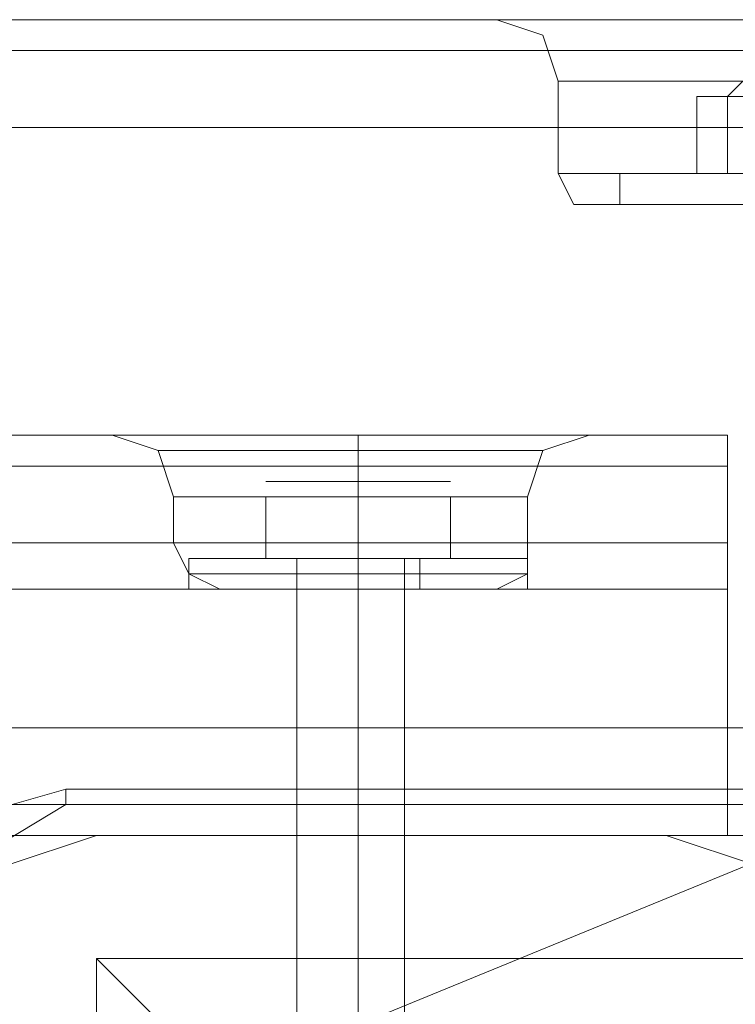
# Model space of a CAD drawing. Units: millimetres. Extents: x -2196 to 8564, y -5658 to 5533.
# Drawn here: x 857 to 895, y 922 to 975 of the extents above; entities that cross this region are included whole.
import ezdxf

# ---------------------------------------------------------------- set-up
doc = ezdxf.new("R2010")
doc.units = ezdxf.units.MM

# ---------------------------------------------------------------- blocks, each defined once
blk = doc.blocks.new('WMF0')
at = {"color": 30, "lineweight": 0}
for points in [[(5431.16, -4497.839), (5915.801, -4497.839)], [(5431.16, -4497.839), (5915.801, -4497.839)], [(5451.592, -4497.839), (5894.96, -4497.839)], [(5451.592, -4497.839), (5894.96, -4497.839)], [(5451.592, -4497.839), (5894.96, -4497.839)], [(5451.592, -4497.839), (5894.96, -4497.839)], [(5889.648, -4497.839), (5890.874, -4498.248), (5891.283, -4499.474)], [(5889.648, -4497.839), (5890.874, -4498.248), (5891.283, -4499.474)], [(5894.96, -4497.839), (5890.466, -4497.839)], [(5894.96, -4497.839), (5890.466, -4497.839)], [(5901.499, -4497.839), (5899.864, -4497.839), (5898.23, -4497.839), (5896.595, -4497.839), (5894.96, -4497.839)], [(5901.499, -4497.839), (5899.864, -4497.839), (5898.23, -4497.839), (5896.595, -4497.839), (5894.96, -4497.839)], [(5894.96, -4497.839), (5895.778, -4497.839), (5896.595, -4497.839), (5897.412, -4497.839), (5898.23, -4497.839), (5899.047, -4497.839), (5899.864, -4497.839), (5900.681, -4497.839), (5901.499, -4497.839)], [(5894.96, -4497.839), (5895.778, -4497.839), (5896.595, -4497.839), (5897.412, -4497.839), (5898.23, -4497.839), (5899.047, -4497.839), (5899.864, -4497.839), (5900.681, -4497.839), (5901.499, -4497.839)], [(5431.16, -4498.657), (5915.801, -4498.657)], [(5431.16, -4498.657), (5915.801, -4498.657)], [(5891.283, -4499.474), (5893.326, -4499.474), (5898.23, -4499.474), (5903.133, -4499.474), (5905.176, -4499.474)], [(5903.133, -4499.474), (5898.23, -4499.474), (5893.326, -4499.474), (5891.283, -4499.474)], [(5891.283, -4501.926), (5891.283, -4499.474)], [(5891.283, -4501.926), (5891.283, -4499.474)], [(5431.16, -4500.7), (5915.801, -4500.7)], [(5431.16, -4500.7), (5915.801, -4500.7)], [(5431.16, -4516.637), (5431.16, -4500.7), (5915.801, -4500.7)], [(5431.16, -4500.7), (5431.16, -4516.637), (5915.801, -4516.637)], [(5431.16, -4500.7), (5915.801, -4500.7)], [(5431.16, -4500.7), (5915.801, -4500.7)], [(5431.16, -4500.7), (5915.801, -4500.7)], [(5891.283, -4501.926), (5893.326, -4501.926), (5898.23, -4501.926), (5903.133, -4501.926), (5905.176, -4501.926)], [(5903.133, -4501.926), (5898.23, -4501.926), (5893.326, -4501.926), (5891.283, -4501.926)], [(5891.283, -4501.926), (5893.326, -4501.926), (5898.23, -4501.926), (5903.133, -4501.926), (5905.176, -4501.926)], [(5903.133, -4501.926), (5898.23, -4501.926), (5893.326, -4501.926), (5891.283, -4501.926)], [(5892.509, -4502.743), (5891.691, -4502.743), (5891.283, -4501.926)], [(5892.509, -4502.743), (5891.691, -4502.743), (5891.283, -4501.926)], [(5892.509, -4502.743), (5894.143, -4502.743), (5898.23, -4502.743), (5902.725, -4502.743), (5904.359, -4502.743)], [(5902.725, -4502.743), (5898.23, -4502.743), (5894.143, -4502.743), (5892.509, -4502.743)], [(5892.509, -4502.743), (5894.143, -4502.743), (5898.23, -4502.743), (5902.725, -4502.743), (5904.359, -4502.743)], [(5902.725, -4502.743), (5898.23, -4502.743), (5894.143, -4502.743), (5892.509, -4502.743)], [(5895.778, -4508.872), (5451.183, -4508.872)], [(5895.778, -4508.872), (5451.183, -4508.872)], [(5895.778, -4508.872), (5451.183, -4508.872)], [(5895.778, -4508.872), (5451.183, -4508.872)], [(5895.778, -4508.872), (5451.183, -4508.872)], [(5895.778, -4508.872), (5451.183, -4508.872)], [(5895.778, -4508.872), (5451.183, -4508.872)], [(5895.778, -4508.872), (5451.183, -4508.872)], [(5895.778, -4508.872), (5451.183, -4508.872)], [(5895.778, -4508.872), (5451.183, -4508.872)], [(5895.778, -4508.872), (5451.183, -4508.872)], [(5895.778, -4508.872), (5451.183, -4508.872)], [(5892.1, -4508.872), (5890.057, -4508.872), (5885.971, -4508.872), (5881.476, -4508.872), (5879.432, -4508.872)], [(5892.1, -4508.872), (5890.057, -4508.872), (5885.971, -4508.872), (5881.476, -4508.872), (5879.432, -4508.872)], [(5879.432, -4508.872), (5880.658, -4509.281), (5881.067, -4510.507)], [(5879.432, -4508.872), (5880.658, -4509.281), (5881.067, -4510.507)], [(5892.1, -4508.872), (5890.057, -4508.872), (5885.971, -4508.872), (5881.476, -4508.872), (5879.432, -4508.872)], [(5892.1, -4508.872), (5890.057, -4508.872), (5885.971, -4508.872), (5881.476, -4508.872), (5879.432, -4508.872)], [(5879.432, -4508.872), (5880.658, -4509.281), (5881.067, -4510.507)], [(5879.432, -4508.872), (5880.658, -4509.281), (5881.067, -4510.507)], [(5892.1, -4508.872), (5890.057, -4508.872), (5885.971, -4508.872), (5881.476, -4508.872), (5879.432, -4508.872)], [(5892.1, -4508.872), (5890.057, -4508.872), (5885.971, -4508.872), (5881.476, -4508.872), (5879.432, -4508.872)], [(5879.432, -4508.872), (5880.658, -4509.281), (5881.067, -4510.507)], [(5879.432, -4508.872), (5880.658, -4509.281), (5881.067, -4510.507)], [(5881.476, -4508.872), (5885.971, -4508.872), (5890.057, -4508.872), (5892.1, -4508.872)], [(5881.476, -4508.872), (5885.971, -4508.872), (5890.057, -4508.872), (5892.1, -4508.872)], [(5881.476, -4508.872), (5885.971, -4508.872), (5890.057, -4508.872), (5892.1, -4508.872)], [(5881.476, -4508.872), (5885.971, -4508.872), (5890.057, -4508.872), (5892.1, -4508.872)], [(5881.476, -4508.872), (5885.971, -4508.872), (5890.057, -4508.872), (5892.1, -4508.872)], [(5881.476, -4508.872), (5885.971, -4508.872), (5890.057, -4508.872), (5892.1, -4508.872)], [(5885.971, -4508.872), (5885.971, -4509.281), (5885.971, -4510.507)], [(5885.971, -4508.872), (5885.971, -4509.281), (5885.971, -4510.507)], [(5885.971, -4508.872), (5885.971, -4509.281), (5885.971, -4510.507)], [(5885.971, -4508.872), (5885.971, -4509.281), (5885.971, -4510.507)], [(5885.971, -4508.872), (5885.971, -4509.281), (5885.971, -4510.507)], [(5885.971, -4508.872), (5885.971, -4509.281), (5885.971, -4510.507)], [(5885.971, -4508.872), (5885.971, -4509.281), (5885.971, -4510.507)], [(5885.971, -4508.872), (5885.971, -4509.281), (5885.971, -4510.507)], [(5885.971, -4508.872), (5885.971, -4509.281), (5885.971, -4510.507)], [(5885.971, -4508.872), (5885.971, -4509.281), (5885.971, -4510.507)], [(5885.971, -4508.872), (5885.971, -4509.281), (5885.971, -4510.507)], [(5885.971, -4508.872), (5885.971, -4509.281), (5885.971, -4510.507)], [(5892.1, -4508.872), (5890.874, -4509.281), (5890.466, -4510.507)], [(5892.1, -4508.872), (5890.874, -4509.281), (5890.466, -4510.507)], [(5892.1, -4508.872), (5890.874, -4509.281), (5890.466, -4510.507)], [(5892.1, -4508.872), (5890.874, -4509.281), (5890.466, -4510.507)], [(5892.1, -4508.872), (5890.874, -4509.281), (5890.466, -4510.507)], [(5892.1, -4508.872), (5890.874, -4509.281), (5890.466, -4510.507)], [(5895.778, -4508.872), (5895.778, -4509.69), (5895.778, -4511.733)], [(5895.778, -4511.733), (5895.778, -4509.69), (5895.778, -4508.872)], [(5895.778, -4508.872), (5895.778, -4509.69), (5895.778, -4511.733)], [(5895.778, -4511.733), (5895.778, -4509.69), (5895.778, -4508.872)], [(5895.778, -4508.872), (5895.778, -4509.69), (5895.778, -4511.733)], [(5895.778, -4511.733), (5895.778, -4509.69), (5895.778, -4508.872)], [(5895.778, -4508.872), (5895.778, -4509.69), (5895.778, -4511.733)], [(5895.778, -4511.733), (5895.778, -4509.69), (5895.778, -4508.872)], [(5895.778, -4508.872), (5895.778, -4509.69), (5895.778, -4511.733)], [(5895.778, -4511.733), (5895.778, -4509.69), (5895.778, -4508.872)], [(5895.778, -4508.872), (5895.778, -4509.69), (5895.778, -4511.733)], [(5895.778, -4511.733), (5895.778, -4509.69), (5895.778, -4508.872)], [(5880.658, -4509.281), (5882.293, -4509.281), (5885.971, -4509.281), (5889.648, -4509.281), (5890.874, -4509.281)], [(5889.648, -4509.281), (5885.971, -4509.281), (5882.293, -4509.281), (5880.658, -4509.281)], [(5890.874, -4509.281), (5889.648, -4509.281), (5885.971, -4509.281), (5882.293, -4509.281), (5880.658, -4509.281)], [(5880.658, -4509.281), (5882.293, -4509.281), (5885.971, -4509.281), (5889.648, -4509.281), (5890.874, -4509.281)], [(5889.648, -4509.281), (5885.971, -4509.281), (5882.293, -4509.281), (5880.658, -4509.281)], [(5890.874, -4509.281), (5889.648, -4509.281), (5885.971, -4509.281), (5882.293, -4509.281), (5880.658, -4509.281)], [(5880.658, -4509.281), (5882.293, -4509.281), (5885.971, -4509.281), (5889.648, -4509.281), (5890.874, -4509.281)], [(5889.648, -4509.281), (5885.971, -4509.281), (5882.293, -4509.281), (5880.658, -4509.281)], [(5890.874, -4509.281), (5889.648, -4509.281), (5885.971, -4509.281), (5882.293, -4509.281), (5880.658, -4509.281)], [(5882.293, -4509.281), (5885.971, -4509.281), (5889.648, -4509.281), (5890.874, -4509.281)], [(5882.293, -4509.281), (5885.971, -4509.281), (5889.648, -4509.281), (5890.874, -4509.281)], [(5882.293, -4509.281), (5885.971, -4509.281), (5889.648, -4509.281), (5890.874, -4509.281)], [(5895.778, -4509.69), (5451.183, -4509.69)], [(5451.183, -4509.69), (5895.778, -4509.69)], [(5895.778, -4509.69), (5451.183, -4509.69)], [(5451.183, -4509.69), (5895.778, -4509.69)], [(5895.778, -4509.69), (5451.183, -4509.69)], [(5451.183, -4509.69), (5895.778, -4509.69)], [(5890.466, -4510.507), (5889.24, -4510.507), (5885.971, -4510.507), (5882.293, -4510.507), (5881.067, -4510.507)], [(5881.067, -4510.507), (5882.293, -4510.507), (5885.971, -4510.507), (5889.24, -4510.507), (5890.466, -4510.507)], [(5889.24, -4510.507), (5885.971, -4510.507), (5882.293, -4510.507), (5881.067, -4510.507)], [(5881.067, -4511.733), (5881.067, -4510.507)], [(5881.067, -4511.733), (5881.067, -4510.507)], [(5890.466, -4510.507), (5889.24, -4510.507), (5885.971, -4510.507), (5882.293, -4510.507), (5881.067, -4510.507)], [(5881.067, -4510.507), (5882.293, -4510.507), (5885.971, -4510.507), (5889.24, -4510.507), (5890.466, -4510.507)], [(5889.24, -4510.507), (5885.971, -4510.507), (5882.293, -4510.507), (5881.067, -4510.507)], [(5881.067, -4511.733), (5881.067, -4510.507)], [(5881.067, -4511.733), (5881.067, -4510.507)], [(5890.466, -4510.507), (5889.24, -4510.507), (5885.971, -4510.507), (5882.293, -4510.507), (5881.067, -4510.507)], [(5881.067, -4510.507), (5882.293, -4510.507), (5885.971, -4510.507), (5889.24, -4510.507), (5890.466, -4510.507)], [(5889.24, -4510.507), (5885.971, -4510.507), (5882.293, -4510.507), (5881.067, -4510.507)], [(5881.067, -4511.733), (5881.067, -4510.507)], [(5881.067, -4511.733), (5881.067, -4510.507)], [(5882.293, -4510.507), (5885.971, -4510.507), (5889.24, -4510.507), (5890.466, -4510.507)], [(5882.293, -4510.507), (5885.971, -4510.507), (5889.24, -4510.507), (5890.466, -4510.507)], [(5882.293, -4510.507), (5885.971, -4510.507), (5889.24, -4510.507), (5890.466, -4510.507)], [(5885.971, -4511.733), (5885.971, -4510.507)], [(5885.971, -4511.733), (5885.971, -4510.507)], [(5885.971, -4511.733), (5885.971, -4510.507)], [(5885.971, -4511.733), (5885.971, -4510.507)], [(5885.971, -4511.733), (5885.971, -4510.507)], [(5885.971, -4511.733), (5885.971, -4510.507)], [(5885.971, -4511.733), (5885.971, -4510.507)], [(5885.971, -4511.733), (5885.971, -4510.507)], [(5885.971, -4511.733), (5885.971, -4510.507)], [(5885.971, -4511.733), (5885.971, -4510.507)], [(5885.971, -4511.733), (5885.971, -4510.507)], [(5885.971, -4511.733), (5885.971, -4510.507)], [(5890.466, -4511.733), (5890.466, -4510.507)], [(5890.466, -4511.733), (5890.466, -4510.507)], [(5890.466, -4511.733), (5890.466, -4510.507)], [(5890.466, -4511.733), (5890.466, -4510.507)], [(5890.466, -4511.733), (5890.466, -4510.507)], [(5890.466, -4511.733), (5890.466, -4510.507)], [(5875.755, -4527.261), (5875.755, -4519.497), (5895.778, -4519.497), (5895.778, -4511.733), (5451.183, -4511.733), (5451.183, -4519.497), (5471.207, -4519.497), (5471.207, -4527.261)], [(5895.778, -4511.733), (5451.183, -4511.733)], [(5895.778, -4511.733), (5451.183, -4511.733)], [(5895.778, -4511.733), (5451.183, -4511.733)], [(5875.755, -4527.261), (5875.755, -4519.497), (5895.778, -4519.497), (5895.778, -4511.733), (5451.183, -4511.733), (5451.183, -4519.497), (5471.207, -4519.497), (5471.207, -4527.261)], [(5895.778, -4511.733), (5451.183, -4511.733)], [(5895.778, -4511.733), (5451.183, -4511.733)], [(5895.778, -4511.733), (5451.183, -4511.733)], [(5875.755, -4527.261), (5875.755, -4519.497), (5895.778, -4519.497), (5895.778, -4511.733), (5451.183, -4511.733), (5451.183, -4519.497), (5471.207, -4519.497), (5471.207, -4527.261)], [(5895.778, -4511.733), (5451.183, -4511.733)], [(5895.778, -4511.733), (5451.183, -4511.733)], [(5895.778, -4511.733), (5451.183, -4511.733)], [(5895.778, -4511.733), (5895.778, -4519.497), (5875.755, -4519.497)], [(5895.778, -4511.733), (5895.778, -4519.497), (5875.755, -4519.497)], [(5895.778, -4511.733), (5895.778, -4519.497), (5875.755, -4519.497)], [(5890.466, -4511.733), (5889.24, -4511.733), (5885.971, -4511.733), (5882.293, -4511.733), (5881.067, -4511.733)], [(5881.067, -4511.733), (5882.293, -4511.733), (5885.971, -4511.733), (5889.24, -4511.733), (5890.466, -4511.733)], [(5889.24, -4511.733), (5885.971, -4511.733), (5882.293, -4511.733), (5881.067, -4511.733)], [(5882.293, -4512.959), (5881.476, -4512.55), (5881.067, -4511.733)], [(5882.293, -4512.959), (5881.476, -4512.55), (5881.067, -4511.733)], [(5890.466, -4511.733), (5889.24, -4511.733), (5885.971, -4511.733), (5882.293, -4511.733), (5881.067, -4511.733)], [(5881.067, -4511.733), (5882.293, -4511.733), (5885.971, -4511.733), (5889.24, -4511.733), (5890.466, -4511.733)], [(5889.24, -4511.733), (5885.971, -4511.733), (5882.293, -4511.733), (5881.067, -4511.733)], [(5882.293, -4512.959), (5881.476, -4512.55), (5881.067, -4511.733)], [(5882.293, -4512.959), (5881.476, -4512.55), (5881.067, -4511.733)], [(5890.466, -4511.733), (5889.24, -4511.733), (5885.971, -4511.733), (5882.293, -4511.733), (5881.067, -4511.733)], [(5881.067, -4511.733), (5882.293, -4511.733), (5885.971, -4511.733), (5889.24, -4511.733), (5890.466, -4511.733)], [(5889.24, -4511.733), (5885.971, -4511.733), (5882.293, -4511.733), (5881.067, -4511.733)], [(5882.293, -4512.959), (5881.476, -4512.55), (5881.067, -4511.733)], [(5882.293, -4512.959), (5881.476, -4512.55), (5881.067, -4511.733)], [(5882.293, -4511.733), (5885.971, -4511.733), (5889.24, -4511.733), (5890.466, -4511.733)], [(5882.293, -4511.733), (5885.971, -4511.733), (5889.24, -4511.733), (5890.466, -4511.733)], [(5882.293, -4511.733), (5885.971, -4511.733), (5889.24, -4511.733), (5890.466, -4511.733)], [(5885.971, -4512.959), (5885.971, -4512.55), (5885.971, -4511.733)], [(5885.971, -4512.959), (5885.971, -4512.55), (5885.971, -4511.733)], [(5885.971, -4512.959), (5885.971, -4512.55), (5885.971, -4511.733)], [(5885.971, -4512.959), (5885.971, -4512.55), (5885.971, -4511.733)], [(5885.971, -4512.959), (5885.971, -4512.55), (5885.971, -4511.733)], [(5885.971, -4512.959), (5885.971, -4512.55), (5885.971, -4511.733)], [(5885.971, -4512.959), (5885.971, -4512.55), (5885.971, -4511.733)], [(5885.971, -4512.959), (5885.971, -4512.55), (5885.971, -4511.733)], [(5885.971, -4512.959), (5885.971, -4512.55), (5885.971, -4511.733)], [(5885.971, -4512.959), (5885.971, -4512.55), (5885.971, -4511.733)], [(5885.971, -4512.959), (5885.971, -4512.55), (5885.971, -4511.733)], [(5885.971, -4512.959), (5885.971, -4512.55), (5885.971, -4511.733)], [(5889.648, -4512.959), (5890.466, -4512.55), (5890.466, -4511.733)], [(5889.648, -4512.959), (5890.466, -4512.55), (5890.466, -4511.733)], [(5889.648, -4512.959), (5890.466, -4512.55), (5890.466, -4511.733)], [(5889.648, -4512.959), (5890.466, -4512.55), (5890.466, -4511.733)], [(5889.648, -4512.959), (5890.466, -4512.55), (5890.466, -4511.733)], [(5889.648, -4512.959), (5890.466, -4512.55), (5890.466, -4511.733)], [(5895.778, -4511.733), (5895.778, -4512.55), (5895.778, -4512.959)], [(5895.778, -4512.55), (5895.778, -4511.733)], [(5895.778, -4511.733), (5895.778, -4512.55), (5895.778, -4512.959)], [(5895.778, -4512.55), (5895.778, -4511.733)], [(5895.778, -4511.733), (5895.778, -4512.55), (5895.778, -4512.959)], [(5895.778, -4512.55), (5895.778, -4511.733)], [(5881.476, -4512.55), (5882.701, -4512.55), (5885.971, -4512.55), (5888.831, -4512.55), (5890.466, -4512.55)], [(5888.831, -4512.55), (5885.971, -4512.55), (5882.701, -4512.55), (5881.476, -4512.55)], [(5890.466, -4512.55), (5888.831, -4512.55), (5885.971, -4512.55), (5882.701, -4512.55), (5881.476, -4512.55)], [(5881.476, -4512.55), (5882.701, -4512.55), (5885.971, -4512.55), (5888.831, -4512.55), (5890.466, -4512.55)], [(5888.831, -4512.55), (5885.971, -4512.55), (5882.701, -4512.55), (5881.476, -4512.55)], [(5890.466, -4512.55), (5888.831, -4512.55), (5885.971, -4512.55), (5882.701, -4512.55), (5881.476, -4512.55)], [(5881.476, -4512.55), (5882.701, -4512.55), (5885.971, -4512.55), (5888.831, -4512.55), (5890.466, -4512.55)], [(5888.831, -4512.55), (5885.971, -4512.55), (5882.701, -4512.55), (5881.476, -4512.55)], [(5890.466, -4512.55), (5888.831, -4512.55), (5885.971, -4512.55), (5882.701, -4512.55), (5881.476, -4512.55)], [(5882.701, -4512.55), (5885.971, -4512.55), (5888.831, -4512.55), (5890.466, -4512.55)], [(5882.701, -4512.55), (5885.971, -4512.55), (5888.831, -4512.55), (5890.466, -4512.55)], [(5882.701, -4512.55), (5885.971, -4512.55), (5888.831, -4512.55), (5890.466, -4512.55)], [(5895.778, -4512.959), (5451.183, -4512.959)], [(5895.778, -4512.959), (5451.183, -4512.959)], [(5895.778, -4512.959), (5451.183, -4512.959)], [(5889.648, -4512.959), (5888.422, -4512.959), (5885.971, -4512.959), (5883.11, -4512.959), (5882.293, -4512.959)], [(5882.293, -4512.959), (5883.11, -4512.959), (5885.971, -4512.959), (5888.422, -4512.959), (5889.648, -4512.959)], [(5888.422, -4512.959), (5885.971, -4512.959), (5883.11, -4512.959), (5882.293, -4512.959)], [(5889.648, -4512.959), (5888.422, -4512.959), (5885.971, -4512.959), (5883.11, -4512.959), (5882.293, -4512.959)], [(5882.293, -4512.959), (5883.11, -4512.959), (5885.971, -4512.959), (5888.422, -4512.959), (5889.648, -4512.959)], [(5888.422, -4512.959), (5885.971, -4512.959), (5883.11, -4512.959), (5882.293, -4512.959)], [(5889.648, -4512.959), (5888.422, -4512.959), (5885.971, -4512.959), (5883.11, -4512.959), (5882.293, -4512.959)], [(5882.293, -4512.959), (5883.11, -4512.959), (5885.971, -4512.959), (5888.422, -4512.959), (5889.648, -4512.959)], [(5888.422, -4512.959), (5885.971, -4512.959), (5883.11, -4512.959), (5882.293, -4512.959)], [(5883.11, -4512.959), (5885.971, -4512.959), (5888.422, -4512.959), (5889.648, -4512.959)], [(5883.11, -4512.959), (5885.971, -4512.959), (5888.422, -4512.959), (5889.648, -4512.959)], [(5883.11, -4512.959), (5885.971, -4512.959), (5888.422, -4512.959), (5889.648, -4512.959)], [(5887.196, -4512.959), (5886.788, -4512.959), (5885.971, -4512.959), (5884.745, -4512.959), (5884.336, -4512.959)], [(5884.336, -4512.959), (5884.745, -4512.959), (5885.971, -4512.959), (5886.788, -4512.959), (5887.196, -4512.959)], [(5886.788, -4512.959), (5885.971, -4512.959), (5884.745, -4512.959), (5884.336, -4512.959)], [(5884.336, -4519.497), (5884.336, -4512.959)], [(5884.336, -4519.497), (5884.336, -4512.959)], [(5887.196, -4512.959), (5886.788, -4512.959), (5885.971, -4512.959), (5884.745, -4512.959), (5884.336, -4512.959)], [(5884.336, -4512.959), (5884.745, -4512.959), (5885.971, -4512.959), (5886.788, -4512.959), (5887.196, -4512.959)], [(5886.788, -4512.959), (5885.971, -4512.959), (5884.745, -4512.959), (5884.336, -4512.959)], [(5884.336, -4519.497), (5884.336, -4512.959)], [(5884.336, -4519.497), (5884.336, -4512.959)], [(5887.196, -4512.959), (5886.788, -4512.959), (5885.971, -4512.959), (5884.745, -4512.959), (5884.336, -4512.959)], [(5884.336, -4512.959), (5884.745, -4512.959), (5885.971, -4512.959), (5886.788, -4512.959), (5887.196, -4512.959)], [(5886.788, -4512.959), (5885.971, -4512.959), (5884.745, -4512.959), (5884.336, -4512.959)], [(5884.336, -4519.497), (5884.336, -4512.959)], [(5884.336, -4519.497), (5884.336, -4512.959)], [(5884.745, -4512.959), (5885.971, -4512.959), (5886.788, -4512.959), (5887.196, -4512.959)], [(5884.745, -4512.959), (5885.971, -4512.959), (5886.788, -4512.959), (5887.196, -4512.959)], [(5884.745, -4512.959), (5885.971, -4512.959), (5886.788, -4512.959), (5887.196, -4512.959)], [(5885.971, -4519.497), (5885.971, -4512.959)], [(5885.971, -4519.497), (5885.971, -4512.959)], [(5885.971, -4519.497), (5885.971, -4512.959)], [(5885.971, -4519.497), (5885.971, -4512.959)], [(5885.971, -4519.497), (5885.971, -4512.959)], [(5885.971, -4519.497), (5885.971, -4512.959)], [(5885.971, -4519.497), (5885.971, -4512.959)], [(5885.971, -4519.497), (5885.971, -4512.959)], [(5885.971, -4519.497), (5885.971, -4512.959)], [(5885.971, -4519.497), (5885.971, -4512.959)], [(5885.971, -4519.497), (5885.971, -4512.959)], [(5885.971, -4519.497), (5885.971, -4512.959)], [(5887.196, -4519.497), (5887.196, -4512.959)], [(5887.196, -4519.497), (5887.196, -4512.959)], [(5887.196, -4519.497), (5887.196, -4512.959)], [(5887.196, -4519.497), (5887.196, -4512.959)], [(5887.196, -4519.497), (5887.196, -4512.959)], [(5887.196, -4519.497), (5887.196, -4512.959)], [(5431.16, -4516.637), (5915.801, -4516.637)], [(5431.16, -4516.637), (5915.801, -4516.637)], [(5431.16, -4516.637), (5915.801, -4516.637)], [(5431.16, -4516.637), (5915.801, -4516.637)], [(5431.16, -4516.637), (5915.801, -4516.637)], [(5431.16, -4519.497), (5915.801, -4519.497)], [(5431.16, -4519.497), (5915.801, -4519.497)], [(5431.16, -4519.497), (5915.801, -4519.497)], [(5431.16, -4519.497), (5915.801, -4519.497)], [(5431.16, -4519.497), (5915.801, -4519.497)], [(5431.16, -4519.497), (5915.801, -4519.497)], [(5879.024, -4519.497), (5876.572, -4520.314), (5875.755, -4522.766)], [(5879.024, -4519.497), (5876.572, -4520.314), (5875.755, -4522.766)], [(5894.143, -4519.497), (5879.024, -4519.497)], [(5894.143, -4519.497), (5879.024, -4519.497)], [(5887.196, -4519.497), (5886.788, -4519.497), (5885.971, -4519.497), (5884.745, -4519.497), (5884.336, -4519.497)], [(5887.196, -4519.497), (5886.788, -4519.497), (5885.971, -4519.497), (5884.745, -4519.497), (5884.336, -4519.497)], [(5887.196, -4519.497), (5886.788, -4519.497), (5885.971, -4519.497), (5884.745, -4519.497), (5884.336, -4519.497)], [(5884.745, -4519.497), (5885.971, -4519.497), (5886.788, -4519.497), (5887.196, -4519.497)], [(5884.745, -4519.497), (5885.971, -4519.497), (5886.788, -4519.497), (5887.196, -4519.497)], [(5884.745, -4519.497), (5885.971, -4519.497), (5886.788, -4519.497), (5887.196, -4519.497)], [(5897.412, -4522.766), (5896.595, -4520.314), (5894.143, -4519.497)], [(5897.412, -4522.766), (5896.595, -4520.314), (5894.143, -4519.497)]]:
    blk.add_lwpolyline(points, dxfattribs=at)
for points in [[(5431.16, -4498.657), (5915.801, -4498.657), (5431.16, -4498.657), (5915.801, -4498.657), (5431.16, -4498.657)], [(5891.283, -4499.474), (5893.326, -4499.474), (5898.23, -4499.474), (5903.133, -4499.474), (5905.176, -4499.474), (5903.133, -4499.474), (5898.23, -4499.474), (5893.326, -4499.474), (5891.283, -4499.474)], [(5895.778, -4509.69), (5451.183, -4509.69), (5895.778, -4509.69)], [(5895.778, -4509.69), (5451.183, -4509.69), (5895.778, -4509.69)], [(5895.778, -4509.69), (5451.183, -4509.69), (5895.778, -4509.69)], [(5431.16, -4518.68), (5915.801, -4518.68), (5431.16, -4518.68), (5915.801, -4518.68), (5431.16, -4518.68), (5915.801, -4518.68), (5431.16, -4518.68)], [(5887.196, -4519.497), (5886.788, -4519.497), (5885.971, -4519.497), (5884.745, -4519.497), (5884.336, -4519.497), (5884.745, -4519.497), (5885.971, -4519.497), (5886.788, -4519.497), (5887.196, -4519.497)], [(5887.196, -4519.497), (5886.788, -4519.497), (5885.971, -4519.497), (5884.745, -4519.497), (5884.336, -4519.497), (5884.745, -4519.497), (5885.971, -4519.497), (5886.788, -4519.497), (5887.196, -4519.497)], [(5887.196, -4519.497), (5886.788, -4519.497), (5885.971, -4519.497), (5884.745, -4519.497), (5884.336, -4519.497), (5884.745, -4519.497), (5885.971, -4519.497), (5886.788, -4519.497), (5887.196, -4519.497)]]:
    blk.add_lwpolyline(points, close=True, dxfattribs=at)
at = {"color": 251, "lineweight": 0}
for points in [[(5895.369, -4499.474), (5896.186, -4499.474), (5898.23, -4499.474), (5900.273, -4499.474), (5901.09, -4499.474), (5900.273, -4499.474), (5898.23, -4499.474), (5896.186, -4499.474), (5895.369, -4499.474)], [(5895.369, -4499.474), (5896.186, -4499.474), (5898.23, -4499.474), (5900.273, -4499.474), (5901.09, -4499.474), (5900.273, -4499.474), (5898.23, -4499.474), (5896.186, -4499.474), (5895.369, -4499.474)], [(5888.014, -4510.098), (5887.605, -4510.098), (5885.971, -4510.098), (5884.336, -4510.098), (5883.519, -4510.098), (5884.336, -4510.098), (5885.971, -4510.098), (5887.605, -4510.098), (5888.014, -4510.098)], [(5888.014, -4510.098), (5887.605, -4510.098), (5885.971, -4510.098), (5884.336, -4510.098), (5883.519, -4510.098), (5884.336, -4510.098), (5885.971, -4510.098), (5887.605, -4510.098), (5888.014, -4510.098)], [(5888.014, -4510.098), (5887.605, -4510.098), (5885.971, -4510.098), (5884.336, -4510.098), (5883.519, -4510.098), (5884.336, -4510.098), (5885.971, -4510.098), (5887.605, -4510.098), (5888.014, -4510.098)], [(5888.014, -4510.098), (5887.605, -4510.098), (5885.971, -4510.098), (5884.336, -4510.098), (5883.519, -4510.098), (5884.336, -4510.098), (5885.971, -4510.098), (5887.605, -4510.098), (5888.014, -4510.098)], [(5888.014, -4510.098), (5887.605, -4510.098), (5885.971, -4510.098), (5884.336, -4510.098), (5883.519, -4510.098), (5884.336, -4510.098), (5885.971, -4510.098), (5887.605, -4510.098), (5888.014, -4510.098)], [(5888.014, -4510.098), (5887.605, -4510.098), (5885.971, -4510.098), (5884.336, -4510.098), (5883.519, -4510.098), (5884.336, -4510.098), (5885.971, -4510.098), (5887.605, -4510.098), (5888.014, -4510.098)]]:
    blk.add_lwpolyline(points, close=True, dxfattribs=at)
for points in [[(5896.186, -4499.474), (5895.778, -4499.882)], [(5896.186, -4499.474), (5895.778, -4499.882)], [(5897.412, -4499.882), (5894.96, -4499.882), (5894.96, -4501.926), (5897.412, -4501.926)], [(5894.96, -4499.882), (5895.778, -4499.882), (5895.778, -4501.926), (5894.96, -4501.926)], [(5897.412, -4499.882), (5894.96, -4499.882), (5894.96, -4501.926), (5897.412, -4501.926)], [(5894.96, -4499.882), (5895.778, -4499.882), (5895.778, -4501.926), (5894.96, -4501.926)], [(5895.778, -4499.882), (5899.047, -4499.882), (5899.047, -4501.926), (5895.778, -4501.926)], [(5895.778, -4499.882), (5899.047, -4499.882), (5899.047, -4501.926), (5895.778, -4501.926)], [(5892.917, -4501.926), (5894.552, -4501.926), (5898.23, -4501.926), (5901.907, -4501.926), (5903.542, -4501.926)], [(5901.907, -4501.926), (5898.23, -4501.926), (5894.552, -4501.926), (5892.917, -4501.926)], [(5903.95, -4501.926), (5902.316, -4501.926), (5898.23, -4501.926), (5894.552, -4501.926), (5892.917, -4501.926)], [(5892.917, -4501.926), (5894.552, -4501.926), (5898.23, -4501.926), (5902.316, -4501.926), (5903.95, -4501.926)], [(5902.316, -4501.926), (5898.23, -4501.926), (5894.552, -4501.926), (5892.917, -4501.926)], [(5892.917, -4501.926), (5892.917, -4502.743)], [(5892.917, -4501.926), (5894.552, -4501.926), (5898.23, -4501.926), (5901.907, -4501.926), (5903.542, -4501.926)], [(5901.907, -4501.926), (5898.23, -4501.926), (5894.552, -4501.926), (5892.917, -4501.926)], [(5903.95, -4501.926), (5902.316, -4501.926), (5898.23, -4501.926), (5894.552, -4501.926), (5892.917, -4501.926)], [(5892.917, -4501.926), (5894.552, -4501.926), (5898.23, -4501.926), (5902.316, -4501.926), (5903.95, -4501.926)], [(5902.316, -4501.926), (5898.23, -4501.926), (5894.552, -4501.926), (5892.917, -4501.926)], [(5892.917, -4501.926), (5892.917, -4502.743)], [(5894.552, -4501.926), (5898.23, -4501.926), (5902.316, -4501.926), (5903.95, -4501.926)], [(5894.552, -4501.926), (5898.23, -4501.926), (5902.316, -4501.926), (5903.95, -4501.926)], [(5900.681, -4501.926), (5899.864, -4501.926), (5898.23, -4501.926), (5896.595, -4501.926), (5895.778, -4501.926)], [(5895.778, -4501.926), (5896.186, -4501.926)], [(5900.681, -4501.926), (5899.864, -4501.926), (5898.23, -4501.926), (5896.595, -4501.926), (5895.778, -4501.926)], [(5895.778, -4501.926), (5896.186, -4501.926)], [(5892.917, -4502.743), (5894.552, -4502.743), (5898.23, -4502.743), (5902.316, -4502.743), (5903.95, -4502.743)], [(5902.316, -4502.743), (5898.23, -4502.743), (5894.552, -4502.743), (5892.917, -4502.743)], [(5892.917, -4502.743), (5894.552, -4502.743), (5898.23, -4502.743), (5902.316, -4502.743), (5903.95, -4502.743)], [(5902.316, -4502.743), (5898.23, -4502.743), (5894.552, -4502.743), (5892.917, -4502.743)], [(5885.971, -4510.507), (5885.971, -4510.098)], [(5885.971, -4510.507), (5885.971, -4510.098)], [(5885.971, -4510.507), (5885.971, -4510.098)], [(5885.971, -4510.507), (5885.971, -4510.098)], [(5885.971, -4510.507), (5885.971, -4510.098)], [(5885.971, -4510.507), (5885.971, -4510.098)], [(5885.971, -4510.507), (5885.971, -4510.098)], [(5885.971, -4510.507), (5885.971, -4510.098)], [(5885.971, -4510.507), (5885.971, -4510.098)], [(5885.971, -4510.507), (5885.971, -4510.098)], [(5885.971, -4510.507), (5885.971, -4510.098)], [(5885.971, -4510.507), (5885.971, -4510.098)], [(5888.422, -4510.098), (5888.014, -4510.098)], [(5888.422, -4510.098), (5888.014, -4510.098)], [(5888.422, -4510.098), (5888.014, -4510.098)], [(5888.422, -4510.098), (5888.014, -4510.098)], [(5888.422, -4510.098), (5888.014, -4510.098)], [(5888.422, -4510.098), (5888.014, -4510.098)], [(5885.971, -4510.507), (5883.519, -4510.507), (5883.519, -4512.142)], [(5883.519, -4512.142), (5883.519, -4510.507)], [(5883.519, -4510.507), (5885.971, -4510.507), (5885.971, -4512.142)], [(5885.971, -4510.507), (5883.519, -4510.507), (5883.519, -4512.142)], [(5883.519, -4512.142), (5883.519, -4510.507)], [(5883.519, -4510.507), (5885.971, -4510.507), (5885.971, -4512.142)], [(5885.971, -4510.507), (5883.519, -4510.507), (5883.519, -4512.142)], [(5883.519, -4512.142), (5883.519, -4510.507)], [(5883.519, -4510.507), (5885.971, -4510.507), (5885.971, -4512.142)], [(5885.971, -4510.507), (5883.519, -4510.507), (5883.519, -4512.142)], [(5883.519, -4512.142), (5883.519, -4510.507)], [(5883.519, -4510.507), (5885.971, -4510.507), (5885.971, -4512.142)], [(5885.971, -4510.507), (5883.519, -4510.507), (5883.519, -4512.142)], [(5883.519, -4512.142), (5883.519, -4510.507)], [(5883.519, -4510.507), (5885.971, -4510.507), (5885.971, -4512.142)], [(5885.971, -4510.507), (5883.519, -4510.507), (5883.519, -4512.142)], [(5883.519, -4512.142), (5883.519, -4510.507)], [(5883.519, -4510.507), (5885.971, -4510.507), (5885.971, -4512.142)], [(5888.422, -4510.507), (5885.971, -4510.507), (5885.971, -4512.142)], [(5885.971, -4510.507), (5888.422, -4510.507), (5888.422, -4512.142)], [(5888.422, -4510.507), (5885.971, -4510.507), (5885.971, -4512.142)], [(5885.971, -4510.507), (5888.422, -4510.507), (5888.422, -4512.142)], [(5888.422, -4510.507), (5885.971, -4510.507), (5885.971, -4512.142)], [(5885.971, -4510.507), (5888.422, -4510.507), (5888.422, -4512.142)], [(5888.422, -4510.507), (5885.971, -4510.507), (5885.971, -4512.142)], [(5885.971, -4510.507), (5888.422, -4510.507), (5888.422, -4512.142)], [(5888.422, -4510.507), (5885.971, -4510.507), (5885.971, -4512.142)], [(5885.971, -4510.507), (5888.422, -4510.507), (5888.422, -4512.142)], [(5888.422, -4510.507), (5885.971, -4510.507), (5885.971, -4512.142)], [(5885.971, -4510.507), (5888.422, -4510.507), (5888.422, -4512.142)], [(5888.422, -4512.142), (5888.422, -4510.507)], [(5888.422, -4512.142), (5888.422, -4510.507)], [(5888.422, -4512.142), (5888.422, -4510.507)], [(5888.422, -4512.142), (5888.422, -4510.507)], [(5888.422, -4512.142), (5888.422, -4510.507)], [(5888.422, -4512.142), (5888.422, -4510.507)], [(5881.476, -4512.142), (5882.701, -4512.142), (5885.971, -4512.142), (5888.831, -4512.142), (5890.057, -4512.142)], [(5888.831, -4512.142), (5885.971, -4512.142), (5882.701, -4512.142), (5881.476, -4512.142)], [(5881.476, -4512.142), (5881.476, -4512.55)], [(5881.476, -4512.142), (5882.701, -4512.142), (5885.971, -4512.142), (5888.831, -4512.142), (5890.466, -4512.142)], [(5888.831, -4512.142), (5885.971, -4512.142), (5882.701, -4512.142), (5881.476, -4512.142)], [(5881.476, -4512.142), (5882.701, -4512.142), (5885.971, -4512.142), (5888.831, -4512.142), (5890.057, -4512.142)], [(5888.831, -4512.142), (5885.971, -4512.142), (5882.701, -4512.142), (5881.476, -4512.142)], [(5881.476, -4512.142), (5881.476, -4512.55)], [(5881.476, -4512.142), (5882.701, -4512.142), (5885.971, -4512.142), (5888.831, -4512.142), (5890.466, -4512.142)], [(5888.831, -4512.142), (5885.971, -4512.142), (5882.701, -4512.142), (5881.476, -4512.142)], [(5881.476, -4512.142), (5882.701, -4512.142), (5885.971, -4512.142), (5888.831, -4512.142), (5890.057, -4512.142)], [(5888.831, -4512.142), (5885.971, -4512.142), (5882.701, -4512.142), (5881.476, -4512.142)], [(5881.476, -4512.142), (5881.476, -4512.55)], [(5881.476, -4512.142), (5882.701, -4512.142), (5885.971, -4512.142), (5888.831, -4512.142), (5890.466, -4512.142)], [(5888.831, -4512.142), (5885.971, -4512.142), (5882.701, -4512.142), (5881.476, -4512.142)], [(5881.476, -4512.142), (5882.701, -4512.142), (5885.971, -4512.142), (5888.831, -4512.142), (5890.057, -4512.142)], [(5888.831, -4512.142), (5885.971, -4512.142), (5882.701, -4512.142), (5881.476, -4512.142)], [(5881.476, -4512.142), (5881.476, -4512.55)], [(5881.476, -4512.142), (5882.701, -4512.142), (5885.971, -4512.142), (5888.831, -4512.142), (5890.466, -4512.142)], [(5888.831, -4512.142), (5885.971, -4512.142), (5882.701, -4512.142), (5881.476, -4512.142)], [(5881.476, -4512.142), (5882.701, -4512.142), (5885.971, -4512.142), (5888.831, -4512.142), (5890.057, -4512.142)], [(5888.831, -4512.142), (5885.971, -4512.142), (5882.701, -4512.142), (5881.476, -4512.142)], [(5881.476, -4512.142), (5881.476, -4512.55)], [(5881.476, -4512.142), (5882.701, -4512.142), (5885.971, -4512.142), (5888.831, -4512.142), (5890.466, -4512.142)], [(5888.831, -4512.142), (5885.971, -4512.142), (5882.701, -4512.142), (5881.476, -4512.142)], [(5881.476, -4512.142), (5882.701, -4512.142), (5885.971, -4512.142), (5888.831, -4512.142), (5890.057, -4512.142)], [(5888.831, -4512.142), (5885.971, -4512.142), (5882.701, -4512.142), (5881.476, -4512.142)], [(5881.476, -4512.142), (5881.476, -4512.55)], [(5881.476, -4512.142), (5882.701, -4512.142), (5885.971, -4512.142), (5888.831, -4512.142), (5890.466, -4512.142)], [(5888.831, -4512.142), (5885.971, -4512.142), (5882.701, -4512.142), (5881.476, -4512.142)], [(5885.971, -4512.142), (5883.519, -4512.142)], [(5883.519, -4512.142), (5885.971, -4512.142)], [(5885.971, -4512.142), (5883.519, -4512.142)], [(5883.519, -4512.142), (5885.971, -4512.142)], [(5885.971, -4512.142), (5883.519, -4512.142)], [(5883.519, -4512.142), (5885.971, -4512.142)], [(5885.971, -4512.142), (5883.519, -4512.142)], [(5883.519, -4512.142), (5885.971, -4512.142)], [(5885.971, -4512.142), (5883.519, -4512.142)], [(5883.519, -4512.142), (5885.971, -4512.142)], [(5885.971, -4512.142), (5883.519, -4512.142)], [(5883.519, -4512.142), (5885.971, -4512.142)], [(5887.605, -4512.142), (5887.196, -4512.142), (5885.971, -4512.142), (5884.336, -4512.142), (5883.927, -4512.142)], [(5883.927, -4512.142), (5884.336, -4512.142), (5884.336, -4512.55)], [(5887.605, -4512.142), (5887.196, -4512.142), (5885.971, -4512.142), (5884.336, -4512.142), (5883.927, -4512.142)], [(5883.927, -4512.142), (5884.336, -4512.142), (5884.336, -4512.55)], [(5887.605, -4512.142), (5887.196, -4512.142), (5885.971, -4512.142), (5884.336, -4512.142), (5883.927, -4512.142)], [(5883.927, -4512.142), (5884.336, -4512.142), (5884.336, -4512.55)], [(5887.605, -4512.142), (5887.196, -4512.142), (5885.971, -4512.142), (5884.336, -4512.142), (5883.927, -4512.142)], [(5883.927, -4512.142), (5884.336, -4512.142), (5884.336, -4512.55)], [(5887.605, -4512.142), (5887.196, -4512.142), (5885.971, -4512.142), (5884.336, -4512.142), (5883.927, -4512.142)], [(5883.927, -4512.142), (5884.336, -4512.142), (5884.336, -4512.55)], [(5887.605, -4512.142), (5887.196, -4512.142), (5885.971, -4512.142), (5884.336, -4512.142), (5883.927, -4512.142)], [(5883.927, -4512.142), (5884.336, -4512.142), (5884.336, -4512.55)], [(5884.336, -4512.142), (5885.971, -4512.142), (5887.196, -4512.142), (5887.605, -4512.142)], [(5887.605, -4512.142), (5887.196, -4512.142), (5885.971, -4512.142), (5884.745, -4512.142), (5884.336, -4512.142)], [(5887.196, -4512.142), (5886.788, -4512.142), (5885.971, -4512.142), (5884.745, -4512.142), (5884.336, -4512.142)], [(5884.336, -4512.142), (5884.336, -4537.068)], [(5887.196, -4512.142), (5886.788, -4512.142), (5885.971, -4512.142), (5884.745, -4512.142), (5884.336, -4512.142)], [(5884.336, -4512.142), (5884.336, -4537.068)], [(5884.336, -4512.142), (5885.971, -4512.142), (5887.196, -4512.142), (5887.605, -4512.142)], [(5887.605, -4512.142), (5887.196, -4512.142), (5885.971, -4512.142), (5884.745, -4512.142), (5884.336, -4512.142)], [(5884.336, -4512.142), (5885.971, -4512.142), (5887.196, -4512.142), (5887.605, -4512.142)], [(5887.605, -4512.142), (5887.196, -4512.142), (5885.971, -4512.142), (5884.745, -4512.142), (5884.336, -4512.142)], [(5887.196, -4512.142), (5886.788, -4512.142), (5885.971, -4512.142), (5884.745, -4512.142), (5884.336, -4512.142)], [(5884.336, -4512.142), (5884.336, -4537.068)], [(5887.196, -4512.142), (5886.788, -4512.142), (5885.971, -4512.142), (5884.745, -4512.142), (5884.336, -4512.142)], [(5884.336, -4512.142), (5884.336, -4537.068)], [(5884.336, -4512.142), (5885.971, -4512.142), (5887.196, -4512.142), (5887.605, -4512.142)], [(5887.605, -4512.142), (5887.196, -4512.142), (5885.971, -4512.142), (5884.745, -4512.142), (5884.336, -4512.142)], [(5884.336, -4512.142), (5885.971, -4512.142), (5887.196, -4512.142), (5887.605, -4512.142)], [(5887.605, -4512.142), (5887.196, -4512.142), (5885.971, -4512.142), (5884.745, -4512.142), (5884.336, -4512.142)], [(5887.196, -4512.142), (5886.788, -4512.142), (5885.971, -4512.142), (5884.745, -4512.142), (5884.336, -4512.142)], [(5884.336, -4512.142), (5884.336, -4537.068)], [(5887.196, -4512.142), (5886.788, -4512.142), (5885.971, -4512.142), (5884.745, -4512.142), (5884.336, -4512.142)], [(5884.336, -4512.142), (5884.336, -4537.068)], [(5884.336, -4512.142), (5885.971, -4512.142), (5887.196, -4512.142), (5887.605, -4512.142)], [(5887.605, -4512.142), (5887.196, -4512.142), (5885.971, -4512.142), (5884.745, -4512.142), (5884.336, -4512.142)], [(5884.745, -4512.142), (5885.971, -4512.142), (5887.196, -4512.142), (5887.605, -4512.142)], [(5884.745, -4512.142), (5885.971, -4512.142), (5886.788, -4512.142), (5887.196, -4512.142)], [(5884.745, -4512.142), (5885.971, -4512.142), (5886.788, -4512.142), (5887.196, -4512.142)], [(5884.745, -4512.142), (5885.971, -4512.142), (5887.196, -4512.142), (5887.605, -4512.142)], [(5884.745, -4512.142), (5885.971, -4512.142), (5887.196, -4512.142), (5887.605, -4512.142)], [(5884.745, -4512.142), (5885.971, -4512.142), (5886.788, -4512.142), (5887.196, -4512.142)], [(5884.745, -4512.142), (5885.971, -4512.142), (5886.788, -4512.142), (5887.196, -4512.142)], [(5884.745, -4512.142), (5885.971, -4512.142), (5887.196, -4512.142), (5887.605, -4512.142)], [(5884.745, -4512.142), (5885.971, -4512.142), (5887.196, -4512.142), (5887.605, -4512.142)], [(5884.745, -4512.142), (5885.971, -4512.142), (5886.788, -4512.142), (5887.196, -4512.142)], [(5884.745, -4512.142), (5885.971, -4512.142), (5886.788, -4512.142), (5887.196, -4512.142)], [(5884.745, -4512.142), (5885.971, -4512.142), (5887.196, -4512.142), (5887.605, -4512.142)], [(5885.971, -4512.142), (5885.971, -4512.55)], [(5885.971, -4512.142), (5885.971, -4512.55)], [(5885.971, -4512.142), (5885.971, -4512.55)], [(5885.971, -4512.142), (5885.971, -4512.55)], [(5888.422, -4512.142), (5885.971, -4512.142)], [(5885.971, -4512.142), (5888.422, -4512.142)], [(5885.971, -4512.142), (5885.971, -4537.068)], [(5885.971, -4512.142), (5885.971, -4537.068)], [(5888.422, -4512.142), (5885.971, -4512.142)], [(5885.971, -4512.142), (5888.422, -4512.142)], [(5885.971, -4512.142), (5885.971, -4537.068)], [(5885.971, -4512.142), (5885.971, -4537.068)], [(5885.971, -4512.142), (5885.971, -4512.55)], [(5885.971, -4512.142), (5885.971, -4512.55)], [(5885.971, -4512.142), (5885.971, -4512.55)], [(5885.971, -4512.142), (5885.971, -4512.55)], [(5885.971, -4512.142), (5885.971, -4512.55)], [(5885.971, -4512.142), (5885.971, -4512.55)], [(5885.971, -4512.142), (5885.971, -4512.55)], [(5885.971, -4512.142), (5885.971, -4512.55)], [(5888.422, -4512.142), (5885.971, -4512.142)], [(5885.971, -4512.142), (5888.422, -4512.142)], [(5885.971, -4512.142), (5885.971, -4537.068)], [(5885.971, -4512.142), (5885.971, -4537.068)], [(5888.422, -4512.142), (5885.971, -4512.142)], [(5885.971, -4512.142), (5888.422, -4512.142)], [(5885.971, -4512.142), (5885.971, -4537.068)], [(5885.971, -4512.142), (5885.971, -4537.068)], [(5885.971, -4512.142), (5885.971, -4512.55)], [(5885.971, -4512.142), (5885.971, -4512.55)], [(5885.971, -4512.142), (5885.971, -4512.55)], [(5885.971, -4512.142), (5885.971, -4512.55)], [(5885.971, -4512.142), (5885.971, -4512.55)], [(5885.971, -4512.142), (5885.971, -4512.55)], [(5885.971, -4512.142), (5885.971, -4512.55)], [(5885.971, -4512.142), (5885.971, -4512.55)], [(5888.422, -4512.142), (5885.971, -4512.142)], [(5885.971, -4512.142), (5888.422, -4512.142)], [(5885.971, -4512.142), (5885.971, -4537.068)], [(5885.971, -4512.142), (5885.971, -4537.068)], [(5888.422, -4512.142), (5885.971, -4512.142)], [(5885.971, -4512.142), (5888.422, -4512.142)], [(5885.971, -4512.142), (5885.971, -4537.068)], [(5885.971, -4512.142), (5885.971, -4537.068)], [(5885.971, -4512.142), (5885.971, -4512.55)], [(5885.971, -4512.142), (5885.971, -4512.55)], [(5885.971, -4512.142), (5885.971, -4512.55)], [(5885.971, -4512.142), (5885.971, -4512.55)], [(5887.196, -4512.142), (5887.196, -4537.068)], [(5887.196, -4512.142), (5887.196, -4537.068)], [(5887.196, -4512.142), (5887.196, -4537.068)], [(5887.196, -4512.142), (5887.196, -4537.068)], [(5887.196, -4512.142), (5887.196, -4537.068)], [(5887.196, -4512.142), (5887.196, -4537.068)], [(5887.605, -4512.142), (5887.605, -4512.55)], [(5887.605, -4512.142), (5887.605, -4512.55)], [(5887.605, -4512.142), (5887.605, -4512.55)], [(5887.605, -4512.142), (5887.605, -4512.55)], [(5887.605, -4512.142), (5887.605, -4512.55)], [(5887.605, -4512.142), (5887.605, -4512.55)], [(5890.057, -4512.142), (5890.466, -4512.142), (5890.466, -4512.55)], [(5890.057, -4512.142), (5890.466, -4512.142), (5890.466, -4512.55)], [(5890.057, -4512.142), (5890.466, -4512.142), (5890.466, -4512.55)], [(5890.057, -4512.142), (5890.466, -4512.142), (5890.466, -4512.55)], [(5890.057, -4512.142), (5890.466, -4512.142), (5890.466, -4512.55)], [(5890.057, -4512.142), (5890.466, -4512.142), (5890.466, -4512.55)], [(5890.466, -4512.55), (5888.831, -4512.55), (5885.971, -4512.55), (5882.701, -4512.55), (5881.476, -4512.55)], [(5881.476, -4512.55), (5881.476, -4512.959)], [(5890.466, -4512.55), (5888.831, -4512.55), (5885.971, -4512.55), (5882.701, -4512.55), (5881.476, -4512.55)], [(5881.476, -4512.55), (5881.476, -4512.959)], [(5890.466, -4512.55), (5888.831, -4512.55), (5885.971, -4512.55), (5882.701, -4512.55), (5881.476, -4512.55)], [(5881.476, -4512.55), (5881.476, -4512.959)], [(5890.466, -4512.55), (5888.831, -4512.55), (5885.971, -4512.55), (5882.701, -4512.55), (5881.476, -4512.55)], [(5881.476, -4512.55), (5881.476, -4512.959)], [(5890.466, -4512.55), (5888.831, -4512.55), (5885.971, -4512.55), (5882.701, -4512.55), (5881.476, -4512.55)], [(5881.476, -4512.55), (5881.476, -4512.959)], [(5890.466, -4512.55), (5888.831, -4512.55), (5885.971, -4512.55), (5882.701, -4512.55), (5881.476, -4512.55)], [(5881.476, -4512.55), (5881.476, -4512.959)], [(5882.701, -4512.55), (5885.971, -4512.55), (5888.831, -4512.55), (5890.466, -4512.55)], [(5882.701, -4512.55), (5885.971, -4512.55), (5888.831, -4512.55), (5890.466, -4512.55)], [(5882.701, -4512.55), (5885.971, -4512.55), (5888.831, -4512.55), (5890.466, -4512.55)], [(5882.701, -4512.55), (5885.971, -4512.55), (5888.831, -4512.55), (5890.466, -4512.55)], [(5882.701, -4512.55), (5885.971, -4512.55), (5888.831, -4512.55), (5890.466, -4512.55)], [(5882.701, -4512.55), (5885.971, -4512.55), (5888.831, -4512.55), (5890.466, -4512.55)], [(5884.336, -4512.55), (5884.745, -4512.55), (5885.971, -4512.55), (5886.788, -4512.55), (5887.605, -4512.55)], [(5886.788, -4512.55), (5885.971, -4512.55), (5884.745, -4512.55), (5884.336, -4512.55)], [(5884.336, -4512.55), (5884.336, -4512.959)], [(5884.336, -4512.55), (5884.745, -4512.55), (5885.971, -4512.55), (5886.788, -4512.55), (5887.605, -4512.55)], [(5886.788, -4512.55), (5885.971, -4512.55), (5884.745, -4512.55), (5884.336, -4512.55)], [(5884.336, -4512.55), (5884.336, -4512.959)], [(5884.336, -4512.55), (5884.745, -4512.55), (5885.971, -4512.55), (5886.788, -4512.55), (5887.605, -4512.55)], [(5886.788, -4512.55), (5885.971, -4512.55), (5884.745, -4512.55), (5884.336, -4512.55)], [(5884.336, -4512.55), (5884.336, -4512.959)], [(5884.336, -4512.55), (5884.745, -4512.55), (5885.971, -4512.55), (5886.788, -4512.55), (5887.605, -4512.55)], [(5886.788, -4512.55), (5885.971, -4512.55), (5884.745, -4512.55), (5884.336, -4512.55)], [(5884.336, -4512.55), (5884.336, -4512.959)], [(5884.336, -4512.55), (5884.745, -4512.55), (5885.971, -4512.55), (5886.788, -4512.55), (5887.605, -4512.55)], [(5886.788, -4512.55), (5885.971, -4512.55), (5884.745, -4512.55), (5884.336, -4512.55)], [(5884.336, -4512.55), (5884.336, -4512.959)], [(5884.336, -4512.55), (5884.745, -4512.55), (5885.971, -4512.55), (5886.788, -4512.55), (5887.605, -4512.55)], [(5886.788, -4512.55), (5885.971, -4512.55), (5884.745, -4512.55), (5884.336, -4512.55)], [(5884.336, -4512.55), (5884.336, -4512.959)], [(5885.971, -4512.55), (5885.971, -4512.959)], [(5885.971, -4512.55), (5885.971, -4512.959)], [(5885.971, -4512.55), (5885.971, -4512.959)], [(5885.971, -4512.55), (5885.971, -4512.959)], [(5885.971, -4512.55), (5885.971, -4512.959)], [(5885.971, -4512.55), (5885.971, -4512.959)], [(5885.971, -4512.55), (5885.971, -4512.959)], [(5885.971, -4512.55), (5885.971, -4512.959)], [(5885.971, -4512.55), (5885.971, -4512.959)], [(5885.971, -4512.55), (5885.971, -4512.959)], [(5885.971, -4512.55), (5885.971, -4512.959)], [(5885.971, -4512.55), (5885.971, -4512.959)], [(5885.971, -4512.55), (5885.971, -4512.959)], [(5885.971, -4512.55), (5885.971, -4512.959)], [(5885.971, -4512.55), (5885.971, -4512.959)], [(5885.971, -4512.55), (5885.971, -4512.959)], [(5885.971, -4512.55), (5885.971, -4512.959)], [(5885.971, -4512.55), (5885.971, -4512.959)], [(5885.971, -4512.55), (5885.971, -4512.959)], [(5885.971, -4512.55), (5885.971, -4512.959)], [(5885.971, -4512.55), (5885.971, -4512.959)], [(5885.971, -4512.55), (5885.971, -4512.959)], [(5885.971, -4512.55), (5885.971, -4512.959)], [(5885.971, -4512.55), (5885.971, -4512.959)], [(5887.605, -4512.55), (5887.605, -4512.959)], [(5887.605, -4512.55), (5887.605, -4512.959)], [(5887.605, -4512.55), (5887.605, -4512.959)], [(5887.605, -4512.55), (5887.605, -4512.959)], [(5887.605, -4512.55), (5887.605, -4512.959)], [(5887.605, -4512.55), (5887.605, -4512.959)], [(5890.466, -4512.55), (5890.466, -4512.959)], [(5890.466, -4512.55), (5890.466, -4512.959)], [(5890.466, -4512.55), (5890.466, -4512.959)], [(5890.466, -4512.55), (5890.466, -4512.959)], [(5890.466, -4512.55), (5890.466, -4512.959)], [(5890.466, -4512.55), (5890.466, -4512.959)], [(5881.476, -4512.959), (5882.701, -4512.959), (5885.971, -4512.959), (5888.831, -4512.959), (5890.466, -4512.959)], [(5888.831, -4512.959), (5885.971, -4512.959), (5882.701, -4512.959), (5881.476, -4512.959)], [(5881.476, -4512.959), (5882.701, -4512.959), (5885.971, -4512.959), (5888.831, -4512.959), (5890.466, -4512.959)], [(5888.831, -4512.959), (5885.971, -4512.959), (5882.701, -4512.959), (5881.476, -4512.959)], [(5881.476, -4512.959), (5882.701, -4512.959), (5885.971, -4512.959), (5888.831, -4512.959), (5890.466, -4512.959)], [(5888.831, -4512.959), (5885.971, -4512.959), (5882.701, -4512.959), (5881.476, -4512.959)], [(5881.476, -4512.959), (5882.701, -4512.959), (5885.971, -4512.959), (5888.831, -4512.959), (5890.466, -4512.959)], [(5888.831, -4512.959), (5885.971, -4512.959), (5882.701, -4512.959), (5881.476, -4512.959)], [(5881.476, -4512.959), (5882.701, -4512.959), (5885.971, -4512.959), (5888.831, -4512.959), (5890.466, -4512.959)], [(5888.831, -4512.959), (5885.971, -4512.959), (5882.701, -4512.959), (5881.476, -4512.959)], [(5881.476, -4512.959), (5882.701, -4512.959), (5885.971, -4512.959), (5888.831, -4512.959), (5890.466, -4512.959)], [(5888.831, -4512.959), (5885.971, -4512.959), (5882.701, -4512.959), (5881.476, -4512.959)], [(5887.605, -4512.959), (5886.788, -4512.959), (5885.971, -4512.959), (5884.745, -4512.959), (5884.336, -4512.959)], [(5887.605, -4512.959), (5886.788, -4512.959), (5885.971, -4512.959), (5884.745, -4512.959), (5884.336, -4512.959)], [(5887.605, -4512.959), (5886.788, -4512.959), (5885.971, -4512.959), (5884.745, -4512.959), (5884.336, -4512.959)], [(5887.605, -4512.959), (5886.788, -4512.959), (5885.971, -4512.959), (5884.745, -4512.959), (5884.336, -4512.959)], [(5887.605, -4512.959), (5886.788, -4512.959), (5885.971, -4512.959), (5884.745, -4512.959), (5884.336, -4512.959)], [(5887.605, -4512.959), (5886.788, -4512.959), (5885.971, -4512.959), (5884.745, -4512.959), (5884.336, -4512.959)], [(5884.745, -4512.959), (5885.971, -4512.959), (5886.788, -4512.959), (5887.605, -4512.959)], [(5884.745, -4512.959), (5885.971, -4512.959), (5886.788, -4512.959), (5887.605, -4512.959)], [(5884.745, -4512.959), (5885.971, -4512.959), (5886.788, -4512.959), (5887.605, -4512.959)], [(5884.745, -4512.959), (5885.971, -4512.959), (5886.788, -4512.959), (5887.605, -4512.959)], [(5884.745, -4512.959), (5885.971, -4512.959), (5886.788, -4512.959), (5887.605, -4512.959)], [(5884.745, -4512.959), (5885.971, -4512.959), (5886.788, -4512.959), (5887.605, -4512.959)]]:
    blk.add_lwpolyline(points, dxfattribs=at)
at = {"color": 27, "lineweight": 0}
for points in [[(5878.206, -4518.271), (5875.346, -4519.088), (5874.529, -4521.949)], [(5878.206, -4518.271), (5875.346, -4519.088), (5874.529, -4521.949)], [(5878.206, -4518.271), (5878.206, -4518.68)], [(5918.253, -4518.271), (5878.206, -4518.271)], [(5918.253, -4518.271), (5878.206, -4518.271)], [(5918.253, -4518.271), (5878.206, -4518.271)], [(5874.937, -4521.949), (5876.163, -4519.906), (5878.206, -4518.68)], [(5878.206, -4518.68), (5918.253, -4518.68)], [(5879.024, -4522.766), (5917.435, -4522.766), (5917.435, -4561.178)], [(5879.024, -4522.766), (5917.435, -4522.766)], [(5879.024, -4522.766), (5879.024, -4561.178)], [(5879.024, -4522.766), (5881.884, -4525.626), (5888.422, -4532.165)], [(5879.024, -4522.766), (5879.024, -4561.178)]]:
    blk.add_lwpolyline(points, dxfattribs=at)
at = {"color": 51, "lineweight": 0}
for points in [[(5879.024, -4519.497), (5876.572, -4520.314), (5875.755, -4522.766)], [(5879.024, -4519.497), (5876.572, -4520.314), (5875.755, -4522.766)], [(5894.143, -4519.497), (5879.024, -4519.497)], [(5894.143, -4519.497), (5879.024, -4519.497)], [(5897.412, -4522.766), (5896.595, -4520.314), (5894.143, -4519.497)], [(5897.412, -4522.766), (5896.595, -4520.314), (5894.143, -4519.497)]]:
    blk.add_lwpolyline(points, dxfattribs=at)
at = {"color": 27, "lineweight": 0}
blk.add_lwpolyline([(5875.755, -4541.972), (5882.293, -4526.035), (5898.23, -4519.497), (5914.166, -4526.035), (5920.704, -4541.972), (5914.166, -4557.909), (5898.23, -4564.447), (5882.293, -4557.909), (5875.755, -4541.972)], close=True, dxfattribs=at)
blk.add_lwpolyline([(5875.755, -4541.972), (5882.293, -4526.035), (5898.23, -4519.497), (5914.166, -4526.035), (5920.704, -4541.972), (5914.166, -4557.909), (5898.23, -4564.447), (5882.293, -4557.909), (5875.755, -4541.972)], close=True, dxfattribs=at)

msp = doc.modelspace()

# ---------------------------------------------------------------- block references
at = {"xscale": 2.001033900000039, "yscale": 2.001033900000039, "zscale": 2.0010339}
msp.add_blockref('WMF0', (-10903.097, 9975.017), dxfattribs=at)

doc.saveas('drawing.dxf')
